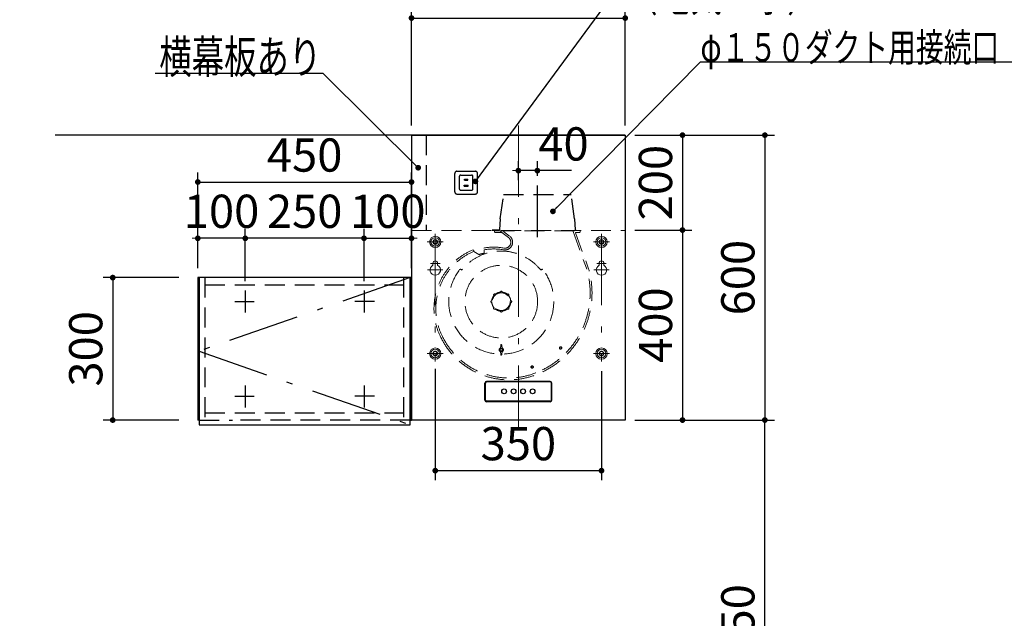
# Model space of a CAD drawing. Units: millimetres. Extents: x 68 to 8110, y 68 to 5608.
# Drawn here: x 1991 to 4065, y 2481 to 3742 of the extents above; entities that cross this region are included whole.
import ezdxf

# ---------------------------------------------------------------- set-up
doc = ezdxf.new("R2010")
doc.units = ezdxf.units.MM
doc.header["$LTSCALE"] = 5
doc.linetypes.add('DASHDOT', pattern=[50.5, 30, -9, 2.5, -9])
doc.linetypes.add('HIDDEN', pattern=[12.6, 8.4, -4.2])
doc.layers.get('0').update_dxf_attribs({"lineweight": 9})
for name, color, linetype, lineweight in [('5', 94, 'Continuous', 9), ('キャビ', 134, 'Continuous', 9), ('トップ', 54, 'Continuous', 9), ('メイン', 7, 'Continuous', 9), ('レイヤ12', 136, 'Continuous', 9), ('レイヤ13', 216, 'Continuous', 9), ('レイヤ14', 21, 'Continuous', 9)]:
    doc.layers.add(name, color=color, linetype=linetype, lineweight=lineweight)
doc.styles.get("Standard").update_dxf_attribs({"font": 'txt', "bigfont": 'bigfont'})
doc.styles.add('ＭＳ ゴシック', font='txt')
doc.dimstyles.get("Standard").update_dxf_attribs({"dimtxt": 0.18, "dimasz": 0.18, "dimexe": 0.18, "dimexo": 0.0625, "dimgap": 0.09, "dimtad": 0, "dimtih": 1, "dimtoh": 1, "dimdec": 4, "dimzin": 0, "dimdsep": 46, "dimtxsty": 'Standard', "dimcen": 0.09, "dimadec": 0, "dimazin": 0, "dimtfac": 1, "dimtdec": 4, "dimtofl": 0, "dimtmove": 0, "dimatfit": 3, "dimfxl": 1, "dimtolj": 1, "dimtzin": 0, "dimarcsym": 0})

# ---------------------------------------------------------------- blocks, each defined once
blk = doc.blocks.new('_DOT')
at = {"color": 0}
blk.add_line((-0.5, 0), (-1, 0), dxfattribs=at)
at = {"color": 0, "const_width": 0.5}
blk.add_lwpolyline([(-0.25, 0, 1), (0.25, 0, 1)], format="xyb", close=True, dxfattribs=at)
blk = doc.blocks.new('*G37')
at = {"layer": 'トップ', "color": 54, "linetype": 'HIDDEN', "lineweight": 30}
for p, q in [((2912, 3422.5), (2951, 3422.5)), ((2907.5, 3379), (2907.5, 3418)), ((2917.5, 3385), (2917.5, 3412)), ((2920, 3414.5), (2943, 3414.5)), ((2928, 3406), (2935, 3406)), ((2928, 3403.5), (2928, 3406)), ((2928, 3403.5), (2935, 3403.5)), ((2935, 3403.5), (2935, 3406)), ((2945.5, 3385), (2945.5, 3412)), ((2955.5, 3379), (2955.5, 3418)), ((2920, 3382.5), (2943, 3382.5)), ((2927.5, 3393.5), (2935.5, 3393.5)), ((2927.5, 3391), (2927.5, 3393.5)), ((2927.5, 3391), (2935.5, 3391)), ((2935.5, 3391), (2935.5, 3393.5)), ((2912, 3374.5), (2951, 3374.5))]:
    blk.add_line(p, q, dxfattribs=at)
for centre, radius, start, end in [((2912, 3418), 4.5, 90, 180), ((2951, 3418), 4.5, 0, 90), ((2920, 3412), 2.5, 90, 180), ((2943, 3412), 2.5, 0, 90), ((2920, 3385), 2.5, 180, 270), ((2943, 3385), 2.5, 270, 0), ((2912, 3379), 4.5, 180, 270), ((2951, 3379), 4.5, 270, 0)]:
    blk.add_arc(centre, radius, start, end, dxfattribs=at)
blk = doc.blocks.new('*G45')
at = {"layer": 'キャビ', "color": 134, "linetype": 'Continuous', "lineweight": 30}
blk.add_lwpolyline([(2950.9, 3401.2), (3266.4, 3829.5), (3616.4, 3829.5)], dxfattribs=at)
at = {"layer": 'キャビ', "color": 134, "linetype": 'Continuous', "lineweight": 30, "xscale": 12, "yscale": 12, "zscale": 12, "rotation": 233.626129544883}
blk.add_blockref('_DOT', (2950.9, 3401.2), dxfattribs=at)
at = {"layer": 'キャビ', "color": 134, "linetype": 'Continuous', "lineweight": 9, "insert": (3266.4, 3829.5), "char_height": 70}
for s, width, attachment_point in [('{\\fＭＳ ゴシック;\\W0.714286;コンセント}', 433.668, 7), ('{\\fＭＳ ゴシック;\\W0.714286;（電気工事）}', 427.988, 1)]:
    blk.add_mtext(s, dxfattribs=dict(at, width=width, attachment_point=attachment_point))
blk = doc.blocks.new('Dim33')
at = {"layer": 'レイヤ12', "color": 136, "linetype": 'Continuous', "lineweight": 30}
for p, q in [((3286.4, 3498.5), (3407, 3498.5)), ((3387, 3498.5), (3387, 3298.5)), ((3286.4, 3298.5), (3407, 3298.5))]:
    blk.add_line(p, q, dxfattribs=at)
at = {"layer": 'レイヤ12', "color": 136, "linetype": 'Continuous', "lineweight": 30, "xscale": 12, "yscale": 12, "zscale": 12}
for p, rotation in [((3387, 3498.5), 89.99999999999959), ((3387, 3298.5), 269.9999999999998)]:
    blk.add_blockref('_DOT', p, dxfattribs=dict(at, rotation=rotation))
at = {"layer": 'レイヤ12', "color": 136, "linetype": 'Continuous', "lineweight": 9, "insert": (3387, 3398.5), "char_height": 70, "width": 900, "attachment_point": 8, "rotation": 90, "style": 'ＭＳ ゴシック'}
blk.add_mtext('200', dxfattribs=at)
blk = doc.blocks.new('Dim34')
at = {"layer": 'レイヤ12', "color": 136, "linetype": 'Continuous', "lineweight": 30}
for p, q in [((3306.4, 3298.5), (3407, 3298.5)), ((3387, 3298.5), (3387, 2898.5)), ((3286.4, 2898.5), (3407, 2898.5))]:
    blk.add_line(p, q, dxfattribs=at)
at = {"layer": 'レイヤ12', "color": 136, "linetype": 'Continuous', "lineweight": 30, "xscale": 12, "yscale": 12, "zscale": 12}
for p, rotation in [((3387, 3298.5), 89.99999999999949), ((3387, 2898.5), 269.9999999999995)]:
    blk.add_blockref('_DOT', p, dxfattribs=dict(at, rotation=rotation))
at = {"layer": 'レイヤ12', "color": 136, "linetype": 'Continuous', "lineweight": 9, "insert": (3387, 3098.5), "char_height": 70, "width": 900, "attachment_point": 8, "rotation": 90, "style": 'ＭＳ ゴシック'}
blk.add_mtext('400', dxfattribs=at)
blk = doc.blocks.new('Dim35')
at = {"layer": 'レイヤ12', "color": 136, "linetype": 'Continuous', "lineweight": 30}
for p, q in [((2866.4, 3006.7), (2866.4, 2772)), ((3216.4, 3001.7), (3216.4, 2772)), ((2866.4, 2792), (3216.4, 2792))]:
    blk.add_line(p, q, dxfattribs=at)
at = {"layer": 'レイヤ12', "color": 136, "linetype": 'Continuous', "lineweight": 30, "xscale": 12, "yscale": 12, "zscale": 12}
for p, rotation in [((2866.4, 2792), 179.9999999999998), ((3216.4, 2792), 359.9999999999997)]:
    blk.add_blockref('_DOT', p, dxfattribs=dict(at, rotation=rotation))
at = {"layer": 'レイヤ12', "color": 136, "linetype": 'Continuous', "lineweight": 9, "insert": (3041.4, 2792), "char_height": 70, "width": 900, "attachment_point": 8, "style": 'ＭＳ ゴシック'}
blk.add_mtext('350', dxfattribs=at)
blk = doc.blocks.new('Dim36')
at = {"layer": 'レイヤ12', "color": 136, "linetype": 'Continuous', "lineweight": 30}
for p, q in [((2816.4, 3518.5), (2816.4, 3765)), ((3266.4, 3518.5), (3266.4, 3765)), ((2816.4, 3745), (3266.4, 3745))]:
    blk.add_line(p, q, dxfattribs=at)
at = {"layer": 'レイヤ12', "color": 136, "linetype": 'Continuous', "lineweight": 30, "xscale": 12, "yscale": 12, "zscale": 12, "rotation": 179.9999999999998}
blk.add_blockref('_DOT', (2816.4, 3745), dxfattribs=at)
at = {"layer": 'レイヤ12', "color": 136, "linetype": 'Continuous', "lineweight": 30, "xscale": 12, "yscale": 12, "zscale": 12}
blk.add_blockref('_DOT', (3266.4, 3745), dxfattribs=at)
at = {"layer": 'レイヤ12', "color": 136, "linetype": 'Continuous', "lineweight": 9, "insert": (3041.4, 3745), "char_height": 70, "width": 900, "attachment_point": 8, "style": 'ＭＳ ゴシック'}
blk.add_mtext('450', dxfattribs=at)
blk = doc.blocks.new('Dim37')
at = {"layer": 'レイヤ12', "color": 136, "linetype": 'Continuous', "lineweight": 30}
for p, q in [((3041.4, 3403.5), (3041.4, 3443.8)), ((3081.4, 3412.7), (3081.4, 3443.8)), ((3153.4, 3423.8), (3041.4, 3423.8))]:
    blk.add_line(p, q, dxfattribs=at)
at = {"layer": 'レイヤ12', "color": 136, "linetype": 'Continuous', "lineweight": 30, "xscale": 12, "yscale": 12, "zscale": 12}
for p, rotation in [((3041.4, 3423.8), 359.9999999999997), ((3081.4, 3423.8), 179.9999999999995)]:
    blk.add_blockref('_DOT', p, dxfattribs=dict(at, rotation=rotation))
at = {"layer": 'レイヤ12', "color": 136, "linetype": 'Continuous', "lineweight": 9, "insert": (3083.4, 3423.2), "char_height": 70, "width": 566.667, "attachment_point": 7, "style": 'ＭＳ ゴシック'}
blk.add_mtext('40', dxfattribs=at)
blk = doc.blocks.new('Dim38')
at = {"layer": 'レイヤ12', "color": 136, "linetype": 'Continuous', "lineweight": 30}
for p, q in [((3286.4, 3498.5), (3580.4, 3498.5)), ((3560.4, 3498.5), (3560.4, 2898.5)), ((3297.6, 2898.5), (3580.4, 2898.5))]:
    blk.add_line(p, q, dxfattribs=at)
at = {"layer": 'レイヤ12', "color": 136, "linetype": 'Continuous', "lineweight": 30, "xscale": 12, "yscale": 12, "zscale": 12}
for p, rotation in [((3560.4, 3498.5), 89.99999999999991), ((3560.4, 2898.5), 269.9999999999998)]:
    blk.add_blockref('_DOT', p, dxfattribs=dict(at, rotation=rotation))
at = {"layer": 'レイヤ12', "color": 136, "linetype": 'Continuous', "lineweight": 9, "insert": (3560.4, 3198.5), "char_height": 70, "width": 883.333, "attachment_point": 8, "rotation": 90, "style": 'ＭＳ ゴシック'}
blk.add_mtext('600', dxfattribs=at)
blk = doc.blocks.new('Dim39')
at = {"layer": '5', "color": 94, "linetype": 'Continuous', "lineweight": 30}
for p, q in [((3306.4, 2898.5), (3580.4, 2898.5)), ((3560.4, 2048.5), (3560.4, 2898.5)), ((3306.4, 2048.5), (3580.4, 2048.5))]:
    blk.add_line(p, q, dxfattribs=at)
at = {"layer": '5', "color": 94, "linetype": 'Continuous', "lineweight": 30, "xscale": 12, "yscale": 12, "zscale": 12}
for p, rotation in [((3560.4, 2898.5), 89.99999999999991), ((3560.4, 2048.5), 269.9999999999998)]:
    blk.add_blockref('_DOT', p, dxfattribs=dict(at, rotation=rotation))
at = {"layer": '5', "color": 94, "linetype": 'Continuous', "lineweight": 9, "insert": (3560.4, 2473.5), "char_height": 70, "width": 900, "attachment_point": 8, "rotation": 90, "style": 'ＭＳ ゴシック'}
blk.add_mtext('850', dxfattribs=at)
blk = doc.blocks.new('Dim55')
at = {"layer": 'トップ', "color": 54, "linetype": 'Continuous', "lineweight": 30}
for p, q in [((2326.4, 3198.5), (2167.3, 3198.5)), ((2187.3, 3198.5), (2187.3, 2898.5)), ((2326.4, 2898.5), (2167.3, 2898.5))]:
    blk.add_line(p, q, dxfattribs=at)
at = {"layer": 'トップ', "color": 54, "linetype": 'Continuous', "lineweight": 30, "xscale": 12, "yscale": 12, "zscale": 12}
for p, rotation in [((2187.3, 3198.5), 89.99999999999991), ((2187.3, 2898.5), 269.9999999999998)]:
    blk.add_blockref('_DOT', p, dxfattribs=dict(at, rotation=rotation))
at = {"layer": 'トップ', "color": 54, "linetype": 'Continuous', "lineweight": 9, "insert": (2187.3, 3048.5), "char_height": 70, "width": 900, "attachment_point": 8, "rotation": 90, "style": 'ＭＳ ゴシック'}
blk.add_mtext('300', dxfattribs=at)
blk = doc.blocks.new('Dim56')
at = {"layer": '5', "color": 94, "linetype": 'Continuous', "lineweight": 30}
for p, q in [((2366.4, 3265.8), (2366.4, 3301.3)), ((2466.4, 3264.4), (2466.4, 3301.3)), ((2466.4, 3281.3), (2366.4, 3281.3))]:
    blk.add_line(p, q, dxfattribs=at)
at = {"layer": '5', "color": 94, "linetype": 'Continuous', "lineweight": 30, "xscale": 12, "yscale": 12, "zscale": 12}
for p, rotation in [((2366.4, 3281.3), 359.9999999999996), ((2466.4, 3281.3), 179.9999999999998)]:
    blk.add_blockref('_DOT', p, dxfattribs=dict(at, rotation=rotation))
at = {"layer": '5', "color": 94, "linetype": 'Continuous', "lineweight": 9, "insert": (2416.4, 3281.3), "char_height": 70, "width": 850, "attachment_point": 8, "style": 'ＭＳ ゴシック'}
blk.add_mtext('100', dxfattribs=at)
blk = doc.blocks.new('Dim57')
at = {"layer": 'メイン', "color": 7, "linetype": 'Continuous', "lineweight": 30}
for p, q in [((2366.4, 3218.5), (2366.4, 3419.8)), ((2816.4, 3218.5), (2816.4, 3419.8)), ((2366.4, 3399.8), (2816.4, 3399.8))]:
    blk.add_line(p, q, dxfattribs=at)
at = {"layer": 'メイン', "color": 7, "linetype": 'Continuous', "lineweight": 30, "xscale": 12, "yscale": 12, "zscale": 12}
for p, rotation in [((2366.4, 3399.8), 179.9999999999998), ((2816.4, 3399.8), 359.9999999999996)]:
    blk.add_blockref('_DOT', p, dxfattribs=dict(at, rotation=rotation))
at = {"layer": 'メイン', "color": 7, "linetype": 'Continuous', "lineweight": 9, "insert": (2591.4, 3399.8), "char_height": 70, "width": 900, "attachment_point": 8, "style": 'ＭＳ ゴシック'}
blk.add_mtext('450', dxfattribs=at)
blk = doc.blocks.new('Dim58')
at = {"layer": '5', "color": 94, "linetype": 'Continuous', "lineweight": 30}
for p, q in [((2716.4, 3191), (2716.4, 3301.3)), ((2816.4, 3238.5), (2816.4, 3301.3)), ((2716.4, 3281.3), (2816.4, 3281.3))]:
    blk.add_line(p, q, dxfattribs=at)
at = {"layer": '5', "color": 94, "linetype": 'Continuous', "lineweight": 30, "xscale": 12, "yscale": 12, "zscale": 12}
for p, rotation in [((2716.4, 3281.3), 359.9999999999996), ((2816.4, 3281.3), 179.9999999999998)]:
    blk.add_blockref('_DOT', p, dxfattribs=dict(at, rotation=rotation))
at = {"layer": '5', "color": 94, "linetype": 'Continuous', "lineweight": 9, "insert": (2766.4, 3281.3), "char_height": 70, "width": 850, "attachment_point": 8, "style": 'ＭＳ ゴシック'}
blk.add_mtext('100', dxfattribs=at)
blk = doc.blocks.new('Dim59')
at = {"layer": '5', "color": 94, "linetype": 'Continuous', "lineweight": 30}
for p, q in [((2466.4, 3191), (2466.4, 3301.3)), ((2716.4, 3249.4), (2716.4, 3301.3)), ((2716.4, 3281.3), (2466.4, 3281.3))]:
    blk.add_line(p, q, dxfattribs=at)
at = {"layer": '5', "color": 94, "linetype": 'Continuous', "lineweight": 30, "xscale": 12, "yscale": 12, "zscale": 12}
for p, rotation in [((2466.4, 3281.3), 179.9999999999998), ((2716.4, 3281.3), 359.9999999999997)]:
    blk.add_blockref('_DOT', p, dxfattribs=dict(at, rotation=rotation))
at = {"layer": '5', "color": 94, "linetype": 'Continuous', "lineweight": 9, "insert": (2591.4, 3281.3), "char_height": 70, "width": 900, "attachment_point": 8, "style": 'ＭＳ ゴシック'}
blk.add_mtext('250', dxfattribs=at)

msp = doc.modelspace()

# ---------------------------------------------------------------- linework, layer by layer
at = {"layer": '5', "color": 94, "linetype": 'Continuous', "lineweight": 30}
for p, q in [((2466.42, 3171.042), (2466.42, 3125.042)), ((2716.42, 3171.042), (2716.42, 3125.042)), ((2444.42, 3148.542), (2485.42, 3148.542)), ((2738.42, 3148.542), (2697.42, 3148.542)), ((2466.42, 2971.042), (2466.42, 2925.042)), ((2716.42, 2971.042), (2716.42, 2925.042)), ((2444.42, 2948.542), (2485.42, 2948.542)), ((2738.42, 2948.542), (2697.42, 2948.542))]:
    msp.add_line(p, q, dxfattribs=at)
at = {"layer": 'トップ', "color": 54, "linetype": 'HIDDEN', "lineweight": 30}
for p, q in [((2847.077, 3498.542), (2847.077, 3298.531)), ((2381.42, 3198.542), (2381.42, 2898.542)), ((2799.42, 3198.542), (2799.42, 2898.542)), ((2381.42, 3183.542), (2799.42, 3183.542)), ((2381.42, 2913.542), (2799.42, 2913.542))]:
    msp.add_line(p, q, dxfattribs=at)
at = {"layer": 'トップ', "color": 54, "linetype": 'Continuous', "lineweight": 30}
msp.add_lwpolyline([(2830.421, 3430), (2630.19, 3628.393), (2276.472, 3628.393)], dxfattribs=at)
at = {"layer": 'メイン', "color": 7, "linetype": 'Continuous', "lineweight": 30}
for p, q in [((2366.42, 3198.542), (2366.42, 2898.542)), ((2815.42, 3198.542), (2366.42, 3198.542)), ((2816.42, 2898.542), (2816.42, 3198.542))]:
    msp.add_line(p, q, dxfattribs=at)
at = {"layer": 'メイン', "color": 7, "linetype": 'DASHDOT', "lineweight": 30}
for p, q in [((2813.42, 3198.542), (2369.42, 3043.542)), ((2369.42, 3043.542), (2813.42, 2888.542))]:
    msp.add_line(p, q, dxfattribs=at)
at = {"layer": 'メイン', "color": 7, "linetype": 'HIDDEN', "lineweight": 30}
for p, q in [((2369.42, 2898.542), (2439.42, 2898.542)), ((2813.42, 2898.542), (2443.42, 2898.542))]:
    msp.add_line(p, q, dxfattribs=at)
at = {"layer": 'レイヤ12', "color": 136, "linetype": 'DASHDOT', "lineweight": 13}
for p, q in [((3041.42, 3518.542), (3041.42, 2878.542)), ((2866.42, 3290.479), (2866.42, 3021.679)), ((3216.42, 3290.479), (3216.42, 3021.679)), ((2849.52, 3273.579), (2883.32, 3273.579)), ((3199.52, 3273.579), (3233.32, 3273.579)), ((2850.42, 3214.579), (2882.42, 3214.579)), ((2856.42, 3228.579), (2876.42, 3228.579)), ((3200.42, 3214.579), (3232.42, 3214.579)), ((3206.42, 3228.579), (3226.42, 3228.579)), ((2849.52, 3038.579), (2883.32, 3038.579)), ((3199.52, 3038.579), (3233.32, 3038.579))]:
    msp.add_line(p, q, dxfattribs=at)
at = {"layer": 'レイヤ12', "color": 136, "linetype": 'Continuous', "lineweight": 30}
for p, q in [((2816.42, 3498.542), (2816.42, 2898.542)), ((2816.42, 3498.542), (3266.42, 3498.542)), ((3266.42, 3498.542), (3266.42, 2898.542)), ((2971.12, 2940.541), (2971.12, 2976.541)), ((2971.92, 2940.541), (2971.92, 2976.541)), ((3108.42, 2979.841), (2974.42, 2979.841)), ((3108.42, 2979.041), (2974.42, 2979.041)), ((3110.92, 2940.541), (3110.92, 2976.541)), ((3111.72, 2940.541), (3111.72, 2976.541)), ((3108.42, 2938.041), (2974.42, 2938.041)), ((3108.42, 2937.241), (2974.42, 2937.241)), ((3266.42, 2898.542), (2816.42, 2898.542))]:
    msp.add_line(p, q, dxfattribs=at)
at = {"layer": 'レイヤ12', "color": 136, "linetype": 'DASHDOT', "lineweight": 30}
msp.add_line((3081.42, 3283.94), (3081.42, 3392.683), dxfattribs=at)
at = {"layer": 'レイヤ12', "color": 136, "linetype": 'HIDDEN', "lineweight": 30}
for p, q in [((3003.42, 3322.542), (3010.42, 3373.542)), ((3010.42, 3373.542), (3152.42, 3373.542)), ((3159.42, 3322.542), (3152.42, 3373.542)), ((3003.42, 3322.542), (3001.511, 3299.443)), ((3159.42, 3322.542), (3161.329, 3299.443)), ((2986.42, 3298.342), (2986.42, 3297.542)), ((2986.42, 3298.342), (3000.315, 3298.342)), ((2986.42, 3298.342), (2986.42, 3297.542)), ((3000.315, 3298.342), (2986.42, 3298.342)), ((3162.525, 3298.342), (3162.525, 3297.579))]:
    msp.add_line(p, q, dxfattribs=at)
at = {"layer": 'レイヤ12', "color": 136, "linetype": 'HIDDEN', "lineweight": 13}
for p, q in [((2816.42, 3297.579), (3266.42, 3297.579)), ((2991.42, 3296.742), (3171.42, 3296.742)), ((2991.42, 3296.742), (2991.42, 3294.742)), ((3171.42, 3296.742), (3171.42, 3294.742)), ((2992.42, 3293.742), (3007.892, 3293.742)), ((3020.665, 3283.016), (3004.121, 3295.942)), ((3023.004, 3286.01), (3010.354, 3295.894)), ((3156.527, 3295.942), (3184.861, 3218.095)), ((3161.722, 3293.071), (3188.526, 3219.428)), ((3162.192, 3293.742), (3170.42, 3293.742)), ((2945.914, 3257.254), (2947.292, 3253.778)), ((2969.526, 3250.13), (2969.682, 3257.141)), ((2947.292, 3253.778), (2958.127, 3247.02)), ((2968.342, 3249.675), (2969.526, 3250.13)), ((2922.188, 3214.385), (2920.639, 3215.621)), ((3088.652, 3214.385), (3090.201, 3215.621)), ((2989.864, 3160.67), (2990.645, 3159.888)), ((2992.692, 3163.498), (2993.474, 3162.716)), ((3003.42, 3167.942), (3003.42, 3166.836)), ((3007.42, 3167.942), (3007.42, 3166.836)), ((3018.148, 3163.498), (3017.366, 3162.716)), ((3020.976, 3160.67), (3020.195, 3159.888)), ((2985.42, 3149.942), (2986.526, 3149.942)), ((2985.42, 3145.942), (2986.526, 3145.942)), ((2989.864, 3135.214), (2990.645, 3135.995)), ((2992.692, 3132.385), (2993.474, 3133.167)), ((3018.148, 3132.385), (3017.366, 3133.167)), ((3020.976, 3135.214), (3020.195, 3135.995)), ((3025.42, 3149.942), (3024.314, 3149.942)), ((3025.42, 3145.942), (3024.314, 3145.942)), ((3003.42, 3127.942), (3003.42, 3129.047)), ((3007.42, 3127.942), (3007.42, 3129.047)), ((3004.156, 3056.716), (3003.67, 3049.812)), ((3004.182, 3053.855), (3003.67, 3049.812)), ((3004.17, 3053.964), (3004.17, 3056.804)), ((3006.658, 3053.855), (3007.17, 3049.812)), ((3006.67, 3053.964), (3006.67, 3056.804)), ((3006.684, 3056.716), (3007.17, 3049.812)), ((3004.156, 3036.168), (3003.67, 3043.071)), ((3004.182, 3039.029), (3003.67, 3043.071)), ((3004.17, 3038.919), (3004.17, 3036.08)), ((3006.658, 3039.029), (3007.17, 3043.071)), ((3006.67, 3038.919), (3006.67, 3036.08)), ((3006.684, 3036.168), (3007.17, 3043.071))]:
    msp.add_line(p, q, dxfattribs=at)
at = {"layer": 'レイヤ12', "color": 136, "linetype": 'Continuous', "lineweight": 13}
for p, q in [((2861.42, 3228.579), (2861.42, 3224.376)), ((2871.42, 3228.579), (2871.42, 3224.376)), ((3211.42, 3228.579), (3211.42, 3224.376)), ((3221.42, 3228.579), (3221.42, 3224.376))]:
    msp.add_line(p, q, dxfattribs=at)
for centre, radius in [((2866.42, 3273.579), 11.9), ((2866.42, 3273.579), 9), ((2866.42, 3273.579), 4), ((3216.42, 3273.579), 11.9), ((3216.42, 3273.579), 9), ((3216.42, 3273.579), 4), ((2866.42, 3038.579), 11.9), ((2866.42, 3038.579), 9), ((3216.42, 3038.579), 11.9), ((3216.42, 3038.579), 9), ((2866.42, 3038.579), 4), ((3216.42, 3038.579), 4)]:
    msp.add_circle(centre, radius, dxfattribs=at)
at = {"layer": 'レイヤ12', "color": 136, "linetype": 'HIDDEN', "lineweight": 13}
for centre, radius in [((2866.42, 3273.579), 4.8), ((3216.42, 3273.579), 4.8), ((3005.42, 3147.942), 76.5), ((3005.42, 3147.942), 18.75), ((3005.42, 3046.442), 2.97), ((3005.42, 3046.442), 2.5), ((3130.42, 3050.342), 2.6), ((3130.42, 3050.342), 1.8), ((2866.42, 3038.579), 4.8), ((3216.42, 3038.579), 4.8), ((3070.449, 3010.263), 2.6), ((3070.449, 3010.263), 1.8)]:
    msp.add_circle(centre, radius, dxfattribs=at)
at = {"layer": 'レイヤ12', "color": 136, "linetype": 'Continuous', "lineweight": 30}
for centre in [(3011.42, 2959.041), (3031.42, 2959.041), (3051.42, 2959.041), (3071.42, 2959.041)]:
    msp.add_circle(centre, 5, dxfattribs=at)
at = {"layer": 'レイヤ12', "color": 136, "linetype": 'HIDDEN', "lineweight": 30}
for centre, start, end in [((3000.315, 3299.542), 270, 355.275548), ((3162.525, 3299.542), 184.724452, 270)]:
    msp.add_arc(centre, 1.2, start, end, dxfattribs=at)
at = {"layer": 'レイヤ12', "color": 136, "linetype": 'HIDDEN', "lineweight": 13}
for centre, radius, start, end in [((2992.42, 3294.742), 1, 180, 270), ((3012.908, 3273.087), 16.4, 259.472039, 52), ((3012.908, 3273.087), 12.6, 259.472039, 52), ((3162.192, 3293.242), 0.5, 90, 200.000124), ((3170.42, 3294.742), 1, 270, 0), ((2998.22, 3133.342), 134.5, 112.89411, 206.925228), ((2989.52, 3147.242), 115.4, 79.472039, 111.622039), ((2989.52, 3147.242), 111.6, 79.472039, 100.240072), ((2998.22, 3133.342), 130.6, 112.89411, 206.925228), ((3005.42, 3147.942), 106.5, 38.599995, 141.400005), ((2989.52, 3147.242), 104.6, 101.681335, 107.465216), ((3005.42, 3147.942), 110.5, 142.456208, 37.543792), ((2919.392, 3214.058), 2, 51.400005, 142.456208), ((3091.448, 3214.058), 2, 37.543792, 128.599995), ((3011.949, 3165.963), 180.6, 296.234432, 16.777718), ((3011.949, 3165.963), 184.5, 296.241175, 16.811967), ((3005.42, 3147.942), 20, 140.73917, 174.26083), ((2991.278, 3162.084), 2, 45, 225), ((2991.631, 3161.73), 2, 45, 225), ((3005.42, 3147.942), 20, 95.73917, 129.26083), ((3005.42, 3167.942), 2, 0, 180), ((3005.42, 3167.442), 2, 0, 180), ((3005.42, 3147.942), 20, 50.620567, 84.26083), ((3019.209, 3161.73), 2, 315, 135), ((3019.562, 3162.084), 2, 315, 135), ((3005.42, 3147.942), 20, 5.620567, 39.379433), ((2985.42, 3147.942), 2, 90, 270), ((2985.92, 3147.942), 2, 90, 270), ((3005.42, 3147.942), 20, 185.73917, 219.379433), ((2991.278, 3133.8), 2, 135, 315), ((2991.631, 3134.153), 2, 135, 315), ((3005.42, 3147.942), 20, 230.620567, 264.379433), ((3005.42, 3147.942), 20, 275.620567, 309.379433), ((3019.209, 3134.153), 2, 225, 45), ((3019.562, 3133.8), 2, 225, 45), ((3005.42, 3147.942), 20, 320.620567, 354.379433), ((3024.92, 3147.942), 2, 270, 90), ((3025.42, 3147.942), 2, 270, 90), ((3005.42, 3128.442), 2, 180, 0), ((3005.42, 3127.942), 2, 180, 0), ((3021.449, 3142.763), 159.5, 206.19197, 296.865138), ((3021.449, 3142.763), 155.6, 206.19197, 296.872951), ((3005.42, 3046.442), 4.5, 112.11073, 247.88927), ((3005.42, 3046.442), 3.798, 62.559568, 117.440432), ((3004.655, 3056.68), 0.5, 127.680385, 175.974804), ((3004.67, 3053.964), 0.5, 180, 229.123739), ((3005.42, 3054.83), 1.646, 229.123739, 310.876261), ((3005.42, 3055.689), 1.752, 52.319615, 127.680385), ((3006.185, 3056.68), 0.5, 4.025196, 52.319615), ((3006.17, 3053.964), 0.5, 310.876261, 0), ((3005.42, 3046.442), 4.5, 292.11073, 67.88927), ((3005.42, 3046.442), 3.798, 242.559568, 297.440432), ((3004.655, 3036.203), 0.5, 184.025196, 232.319615), ((3004.67, 3038.919), 0.5, 130.876261, 180), ((3005.42, 3038.053), 1.646, 49.123739, 130.876261), ((3005.42, 3037.194), 1.752, 232.319615, 307.680385), ((3006.185, 3036.203), 0.5, 307.680385, 355.974804), ((3006.17, 3038.919), 0.5, 0, 49.123739)]:
    msp.add_arc(centre, radius, start, end, dxfattribs=at)
at = {"layer": 'レイヤ12', "color": 136, "linetype": 'Continuous', "lineweight": 13}
for centre, radius, start, end in [((3011.92, 3166.042), 184.5, 23.188282, 23.196088), ((2866.42, 3214.579), 11, 117.035692, 62.964308), ((2866.42, 3228.579), 5, 0, 180), ((3216.42, 3214.579), 11, 117.035692, 62.964308), ((3216.42, 3228.579), 5, 0, 180)]:
    msp.add_arc(centre, radius, start, end, dxfattribs=at)
at = {"layer": 'レイヤ12', "color": 136, "linetype": 'Continuous', "lineweight": 30}
for centre, radius, start, end in [((2974.42, 2976.541), 3.3, 90, 180), ((2974.42, 2976.541), 2.5, 90, 180), ((3108.42, 2976.541), 3.3, 0, 90), ((3108.42, 2976.541), 2.5, 0, 90), ((2974.42, 2940.541), 3.3, 180, 270), ((2974.42, 2940.541), 2.5, 180, 270), ((3108.42, 2940.541), 3.3, 270, 0), ((3108.42, 2940.541), 2.5, 270, 0)]:
    msp.add_arc(centre, radius, start, end, dxfattribs=at)
at = {"layer": 'レイヤ13', "color": 216, "linetype": 'Continuous', "lineweight": 30}
msp.add_line((3266.42, 3498.542), (2066.42, 3498.542), dxfattribs=at)
msp.add_lwpolyline([(3114.209, 3338.013), (3424.806, 3653.245), (4084.806, 3653.245)], dxfattribs=at)
at = {"layer": 'レイヤ14', "color": 21, "linetype": 'Continuous', "lineweight": 30}
for p, q in [((2369.42, 3198.542), (2369.42, 2888.542)), ((2813.42, 3198.542), (2369.42, 3198.542)), ((2813.42, 2888.542), (2813.42, 3198.542)), ((2369.42, 2898.542), (2366.42, 2898.542)), ((2369.42, 2888.542), (2813.42, 2888.542)), ((2813.42, 2898.542), (2816.42, 2898.542)), ((2813.42, 2898.542), (2816.42, 2898.542))]:
    msp.add_line(p, q, dxfattribs=at)

# ---------------------------------------------------------------- block references
for name in ['*G45', '*G37']:
    msp.add_blockref(name, (0, 0))
at = {"layer": 'トップ', "color": 54, "linetype": 'Continuous', "lineweight": 30, "xscale": 12, "yscale": 12, "zscale": 12, "rotation": 315.264023102532}
msp.add_blockref('_DOT', (2830.421, 3430), dxfattribs=at)
at = {"layer": 'レイヤ13', "color": 216, "linetype": 'Continuous', "lineweight": 30, "xscale": 12, "yscale": 12, "zscale": 12, "rotation": 225.4243591206707}
msp.add_blockref('_DOT', (3114.209, 3338.013), dxfattribs=at)

# ---------------------------------------------------------------- texts
at = {"layer": 'トップ', "color": 54, "linetype": 'Continuous', "lineweight": 9, "insert": (2626.472, 3628.393), "char_height": 70, "width": 438.70918, "attachment_point": 9}
msp.add_mtext('{\\fＭＳ ゴシック;\\W0.714286;横幕板あり}', dxfattribs=at)
at = {"layer": 'レイヤ13', "color": 216, "linetype": 'Continuous', "lineweight": 9, "insert": (3424.806, 3653.245), "char_height": 60, "width": 840.55919, "attachment_point": 7}
msp.add_mtext('{\\fＭＳ ゴシック;\\W0.714286;φ１５０ダクト用接続口}', dxfattribs=at)

# ---------------------------------------------------------------- dimensions: what is measured, and where the dimension line sits
at = {"layer": '5', "color": 94, "linetype": 'Continuous', "lineweight": 30}
for base, p1, p2, picture, middle in [((2366.42, 3281.308), (2466.42, 3244.428), (2366.42, 3245.794), 'Dim56', (2416.42, 3281.308)), ((2466.42, 3281.308), (2716.42, 3229.403), (2466.42, 3171.042), 'Dim59', (2591.42, 3281.308))]:
    dim = msp.add_linear_dim(base=base, p1=p1, p2=p2, angle=180, dimstyle='Standard', override={"dimscale": 1, "dimtxt": 70, "dimasz": 12, "dimexe": 20, "dimexo": 20, "dimgap": 0, "dimtad": 1, "dimtih": 0, "dimtoh": 0, "dimdec": 2, "dimzin": 8, "dimtxsty": 'ＭＳ ゴシック', "dimblk1": 'DOT', "dimblk2": 'DOT', "dimsah": 1, "dimse1": 0, "dimse2": 0, "dimtix": 0, "dimtofl": 1, "dimtmove": 1, "dimatfit": 2, "dimtzin": 8}, dxfattribs=at)
    dim.commit()
    dim.dimension.update_dxf_attribs({"geometry": picture, "text_midpoint": middle, "dimtype": 160, "text_rotation": 360})
dim = msp.add_linear_dim(base=(2816.42, 3281.308), p1=(2716.42, 3171.042), p2=(2816.42, 3218.542), dimstyle='Standard', override={"dimscale": 1, "dimtxt": 70, "dimasz": 12, "dimexe": 20, "dimexo": 20, "dimgap": 0, "dimtad": 1, "dimtih": 0, "dimtoh": 0, "dimdec": 2, "dimzin": 8, "dimtxsty": 'ＭＳ ゴシック', "dimblk1": 'DOT', "dimblk2": 'DOT', "dimsah": 1, "dimse1": 0, "dimse2": 0, "dimtix": 0, "dimtofl": 1, "dimtmove": 1, "dimatfit": 2, "dimtzin": 8}, dxfattribs=at)
dim.commit()
dim.dimension.update_dxf_attribs({"geometry": 'Dim58', "text_midpoint": (2766.42, 3281.308), "dimtype": 160, "text_rotation": 360})
dim = msp.add_linear_dim(base=(3560.421, 2898.542), p1=(3266.42, 2048.542), p2=(3266.42, 2898.542), angle=90, dimstyle='Standard', override={"dimscale": 1, "dimtxt": 70, "dimasz": 12, "dimexe": 20, "dimexo": 40, "dimgap": 0, "dimtad": 1, "dimtih": 0, "dimtoh": 0, "dimdec": 2, "dimzin": 8, "dimtxsty": 'ＭＳ ゴシック', "dimblk1": 'DOT', "dimblk2": 'DOT', "dimsah": 1, "dimse1": 0, "dimse2": 0, "dimtix": 0, "dimtofl": 1, "dimtmove": 1, "dimatfit": 2, "dimtzin": 8}, dxfattribs=at)
dim.commit()
dim.dimension.update_dxf_attribs({"geometry": 'Dim39', "text_midpoint": (3560.421, 2473.542), "dimtype": 160})
at = {"layer": 'トップ', "color": 54, "linetype": 'Continuous', "lineweight": 30}
dim = msp.add_linear_dim(base=(2187.34, 2898.542), p1=(2366.42, 3198.542), p2=(2366.42, 2898.542), angle=270, dimstyle='Standard', override={"dimscale": 1, "dimtxt": 70, "dimasz": 12, "dimexe": 20, "dimexo": 40, "dimgap": 0, "dimtad": 1, "dimtih": 0, "dimtoh": 0, "dimdec": 2, "dimzin": 8, "dimtxsty": 'ＭＳ ゴシック', "dimblk1": 'DOT', "dimblk2": 'DOT', "dimsah": 1, "dimse1": 0, "dimse2": 0, "dimtix": 0, "dimtofl": 1, "dimtmove": 1, "dimatfit": 2, "dimtzin": 8}, dxfattribs=at)
dim.commit()
dim.dimension.update_dxf_attribs({"geometry": 'Dim55', "text_midpoint": (2187.34, 3048.542), "dimtype": 160, "text_rotation": 90})
at = {"layer": 'メイン', "color": 7, "linetype": 'Continuous', "lineweight": 30}
dim = msp.add_linear_dim(base=(2816.42, 3399.802), p1=(2366.42, 3198.542), p2=(2816.42, 3198.542), dimstyle='Standard', override={"dimscale": 1, "dimtxt": 70, "dimasz": 12, "dimexe": 20, "dimexo": 20, "dimgap": 0, "dimtad": 1, "dimtih": 0, "dimtoh": 0, "dimdec": 2, "dimzin": 8, "dimtxsty": 'ＭＳ ゴシック', "dimblk1": 'DOT', "dimblk2": 'DOT', "dimsah": 1, "dimse1": 0, "dimse2": 0, "dimtix": 0, "dimtofl": 1, "dimtmove": 1, "dimatfit": 2, "dimtzin": 8}, dxfattribs=at)
dim.commit()
dim.dimension.update_dxf_attribs({"geometry": 'Dim57', "text_midpoint": (2591.42, 3399.802), "dimtype": 160, "text_rotation": 360})
at = {"layer": 'レイヤ12', "color": 136, "linetype": 'Continuous', "lineweight": 30}
for base, p1, p2, picture, middle in [((3266.42, 3745.042), (2816.42, 3498.542), (3266.42, 3498.542), 'Dim36', (3041.42, 3745.042)), ((3216.42, 2792.042), (2866.42, 3026.679), (3216.42, 3021.679), 'Dim35', (3041.42, 2792.042))]:
    dim = msp.add_linear_dim(base=base, p1=p1, p2=p2, dimstyle='Standard', override={"dimscale": 1, "dimtxt": 70, "dimasz": 12, "dimexe": 20, "dimexo": 20, "dimgap": 0, "dimtad": 1, "dimtih": 0, "dimtoh": 0, "dimdec": 2, "dimzin": 8, "dimtxsty": 'ＭＳ ゴシック', "dimblk1": 'DOT', "dimblk2": 'DOT', "dimsah": 1, "dimse1": 0, "dimse2": 0, "dimtix": 0, "dimtofl": 1, "dimtmove": 1, "dimatfit": 2, "dimtzin": 8}, dxfattribs=at)
    dim.commit()
    dim.dimension.update_dxf_attribs({"geometry": picture, "text_midpoint": middle, "dimtype": 160})
for base, p1, p2, picture, middle in [((3387.018, 3298.542), (3266.42, 3498.542), (3266.42, 3298.542), 'Dim33', (3387.018, 3398.542)), ((3560.421, 2898.542), (3266.42, 3498.542), (3277.552, 2898.542), 'Dim38', (3560.421, 3198.542)), ((3387.018, 2898.542), (3286.42, 3298.542), (3266.42, 2898.542), 'Dim34', (3387.018, 3098.542))]:
    dim = msp.add_linear_dim(base=base, p1=p1, p2=p2, angle=270, dimstyle='Standard', override={"dimscale": 1, "dimtxt": 70, "dimasz": 12, "dimexe": 20, "dimexo": 20, "dimgap": 0, "dimtad": 1, "dimtih": 0, "dimtoh": 0, "dimdec": 2, "dimzin": 8, "dimtxsty": 'ＭＳ ゴシック', "dimblk1": 'DOT', "dimblk2": 'DOT', "dimsah": 1, "dimse1": 0, "dimse2": 0, "dimtix": 0, "dimtofl": 1, "dimtmove": 1, "dimatfit": 2, "dimtzin": 8}, dxfattribs=at)
    dim.commit()
    dim.dimension.update_dxf_attribs({"geometry": picture, "text_midpoint": middle, "dimtype": 160, "text_rotation": 90})
dim = msp.add_linear_dim(base=(3041.42, 3423.834), p1=(3081.42, 3392.683), p2=(3041.42, 3383.514), angle=180, dimstyle='Standard', override={"dimscale": 1, "dimtxt": 70, "dimasz": 12, "dimexe": 20, "dimexo": 20, "dimgap": 0, "dimtad": 1, "dimtih": 0, "dimtoh": 0, "dimdec": 2, "dimzin": 8, "dimtxsty": 'ＭＳ ゴシック', "dimblk1": 'DOT', "dimblk2": 'DOT', "dimsah": 1, "dimse1": 0, "dimse2": 0, "dimtix": 0, "dimtofl": 1, "dimtmove": 1, "dimatfit": 2, "dimtzin": 8}, dxfattribs=at)
dim.commit()
dim.dimension.update_dxf_attribs({"geometry": 'Dim37', "text_midpoint": (3118.42, 3423.209), "dimtype": 160})

doc.saveas('drawing.dxf')
